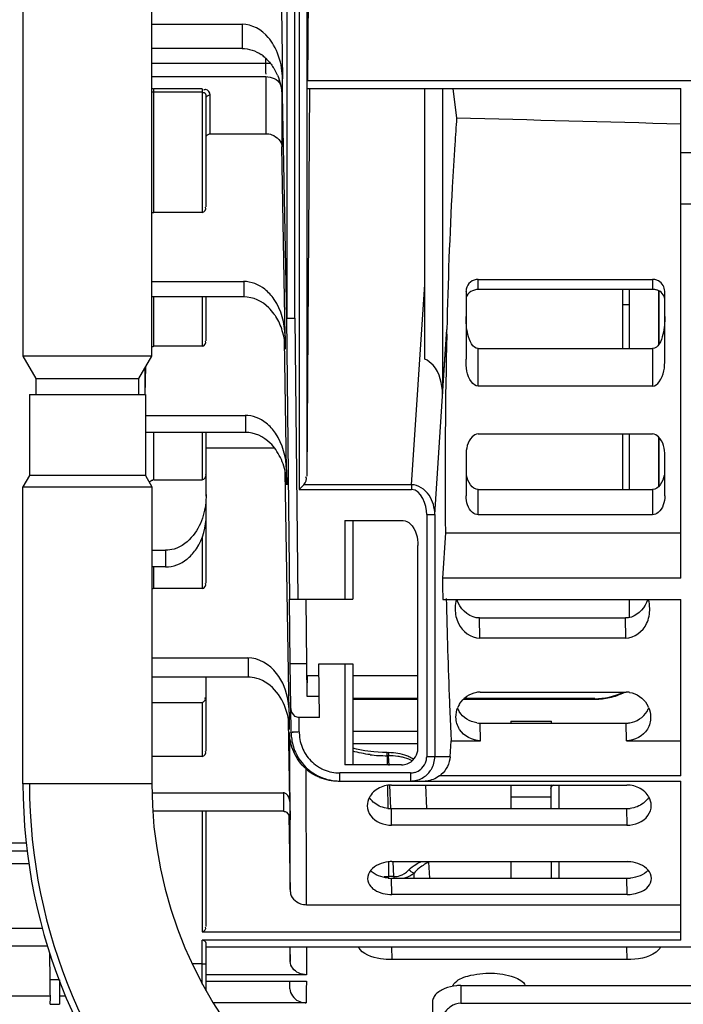
# Model space of a CAD drawing. Units: millimetres. Extents: x -1056 to 2611, y -200 to 1783.
# Drawn here: x -733 to -652, y 819 to 940 of the extents above; entities that cross this region are included whole.
import ezdxf

# ---------------------------------------------------------------- set-up
doc = ezdxf.new("R2010")
doc.units = ezdxf.units.MM
doc.header["$LTSCALE"] = 65.395
doc.layers.get('0').update_dxf_attribs({"linetype": 'CONTINUOUS'})

msp = doc.modelspace()

# ---------------------------------------------------------------- linework, layer by layer
for p, q in [((-732.94, 1002.04), (-732.94, 898.79)), ((-717.06, 898.79), (-717.06, 1002.04)), ((-700.43, 985.98), (-700.43, 903.46)), ((-699.43, 903.47), (-699.43, 986)), ((-698.9, 986), (-698.9, 882.32)), ((-697.9, 883.97), (-697.9, 986.01)), ((-697.52, 986.01), (-697.87, 932.74)), ((-701.06, 941.59), (-700.95, 932.98)), ((-717.06, 939.74), (-705.94, 939.74)), ((-705.94, 939.74), (-705.94, 936.74)), ((-705.94, 936.74), (-717.06, 936.74)), ((-703.04, 935.54), (-703.04, 934.87)), ((-703.04, 934.87), (-717.06, 934.87)), ((-702.42, 934.88), (-703.04, 934.87)), ((-717.06, 933.27), (-703.01, 933.27)), ((-703.01, 933.27), (-703.01, 926.21)), ((-700.95, 930.96), (-700.95, 932.98)), ((-716.81, 916.51), (-716.81, 931.76)), ((-710.86, 931.76), (-716.81, 931.76)), ((-710.86, 931.76), (-710.86, 916.51)), ((-697.9, 883.97), (-697.59, 931.78)), ((-595.03, 932.74), (-697.86, 932.74)), ((-697.86, 931.78), (-651.82, 931.78)), ((-683.41, 898.4), (-683.41, 931.78)), ((-681.21, 931.78), (-681.21, 894.13)), ((-679.93, 931.78), (-679.48, 928.14)), ((-651.82, 871.38), (-651.82, 931.78)), ((-716.81, 931.37), (-710.86, 931.37)), ((-710.36, 917.19), (-710.36, 930.61)), ((-709.86, 926.21), (-709.86, 931.01)), ((-701.01, 931.35), (-701.01, 924.62)), ((-700.43, 903.46), (-700.95, 930.96)), ((-700.94, 930.47), (-700.95, 930.96)), ((-709.86, 926.21), (-703.01, 926.21)), ((-700.63, 901.28), (-701.01, 924.62)), ((-649.82, 923.87), (-651.82, 923.87)), ((-651.82, 917.58), (-649.82, 917.58)), ((-710.86, 916.51), (-716.82, 916.51)), ((-717.06, 907.99), (-705.75, 907.99)), ((-705.7, 907.99), (-705.7, 906.08)), ((-685.04, 882.92), (-683.41, 907.63)), ((-676.82, 907.01), (-676.82, 908.25)), ((-676.82, 908.25), (-655.32, 908.25)), ((-655.32, 908.25), (-655.32, 907.01)), ((-678.32, 906.78), (-678.32, 898.4)), ((-655.32, 907.01), (-676.82, 907.01)), ((-659.03, 907.01), (-659.03, 899.71)), ((-658.17, 899.71), (-658.17, 907.01)), ((-654.61, 906.86), (-654.61, 900.16)), ((-654.55, 906.84), (-654.55, 900.23)), ((-653.82, 898.4), (-653.82, 906.78)), ((-705.71, 906.08), (-717.06, 906.08)), ((-716.81, 899.99), (-716.81, 906.08)), ((-710.86, 906.08), (-710.86, 899.99)), ((-710.36, 900.67), (-710.36, 906.08)), ((-658.17, 905.12), (-659.03, 905.12)), ((-700.43, 903.46), (-699.43, 903.47)), ((-700.06, 868.82), (-700.43, 903.46)), ((-699.43, 903.47), (-699.06, 868.82)), ((-700.63, 901.28), (-700.61, 899.62)), ((-682.17, 879.23), (-680.71, 901.48)), ((-681.21, 894.13), (-680.69, 902.05)), ((-680.7, 901.92), (-680.7, 902.04)), ((-680.7, 901.79), (-680.7, 901.92)), ((-680.7, 901.66), (-680.7, 901.79)), ((-700.45, 884.76), (-700.71, 900.76)), ((-710.86, 899.99), (-716.82, 899.99)), ((-676.82, 895.08), (-676.82, 899.71)), ((-676.82, 899.71), (-655.32, 899.71)), ((-655.32, 899.71), (-655.32, 895.08)), ((-732.94, 898.79), (-731.35, 896.04)), ((-717.06, 898.79), (-732.94, 898.79)), ((-718.65, 896.04), (-717.06, 898.79)), ((-717.94, 897.27), (-717.94, 894.04)), ((-717.84, 897.45), (-717.91, 894.04)), ((-731.35, 896.04), (-731.35, 894.04)), ((-731.35, 896.04), (-718.65, 896.04)), ((-718.65, 894.04), (-718.65, 896.04)), ((-732.15, 894.04), (-732.15, 884.04)), ((-732.15, 894.04), (-717.85, 894.04)), ((-717.85, 894.04), (-717.85, 884.04)), ((-655.32, 895.08), (-676.82, 895.08)), ((-717.85, 891.47), (-705.57, 891.47)), ((-705.52, 891.47), (-705.52, 889.38)), ((-705.53, 889.38), (-717.85, 889.38)), ((-717.81, 884.04), (-717.81, 889.38)), ((-716.81, 883.52), (-716.81, 889.38)), ((-710.86, 889.38), (-710.86, 883.52)), ((-710.36, 881.5), (-710.36, 889.38)), ((-676.82, 889.18), (-655.32, 889.18)), ((-659.03, 889.18), (-659.03, 882.33)), ((-658.17, 882.33), (-658.17, 889.18)), ((-654.61, 888.84), (-654.61, 882.62)), ((-654.55, 888.78), (-654.55, 882.67)), ((-710.36, 887.48), (-701.95, 887.48)), ((-678.32, 886.5), (-678.32, 881.54)), ((-653.82, 881.54), (-653.82, 886.5)), ((-700.13, 854.87), (-700.61, 884.51)), ((-700.45, 884.76), (-700.43, 882.91)), ((-732.15, 884.04), (-732.94, 882.67)), ((-717.85, 884.04), (-732.15, 884.04)), ((-717.85, 884.04), (-717.06, 882.67)), ((-716.81, 883.52), (-710.86, 883.52)), ((-732.94, 846.04), (-732.94, 882.67)), ((-732.94, 882.67), (-717.06, 882.67)), ((-717.06, 882.67), (-717.06, 846.04)), ((-698.3, 882.92), (-698.9, 882.32)), ((-698.9, 882.32), (-685.04, 882.32)), ((-685.04, 882.92), (-698.3, 882.92)), ((-685.04, 882.92), (-685.04, 882.32)), ((-676.82, 879.22), (-676.82, 882.33)), ((-676.82, 882.33), (-655.32, 882.33)), ((-655.32, 882.33), (-655.32, 879.22)), ((-710.36, 870.78), (-710.36, 880.86)), ((-693.27, 878.5), (-693.27, 868.82)), ((-693.27, 878.5), (-686.08, 878.5)), ((-692.28, 878.5), (-692.28, 868.82)), ((-683.17, 879.23), (-683.17, 849.37)), ((-683.17, 879.23), (-682.17, 879.23)), ((-682.17, 879.23), (-682.17, 849.37)), ((-655.32, 879.22), (-676.82, 879.22)), ((-680.87, 877), (-681.24, 871.38)), ((-680.87, 877), (-651.82, 877)), ((-710.86, 876.4), (-710.86, 870.1)), ((-717.06, 874.83), (-715.36, 874.83)), ((-715.36, 874.83), (-715.36, 872.78)), ((-684.26, 850.37), (-684.26, 875.41)), ((-715.36, 872.78), (-717.06, 872.78)), ((-716.81, 870.1), (-716.81, 872.78)), ((-651.82, 871.38), (-681.24, 871.38)), ((-710.86, 870.1), (-716.81, 870.1)), ((-700, 860.82), (-700.09, 868.82)), ((-700.06, 868.82), (-692.28, 868.82)), ((-698.09, 868.82), (-698, 860.82)), ((-681.19, 868.75), (-651.82, 868.75)), ((-658.17, 866.48), (-658.17, 868.75)), ((-651.82, 846.99), (-651.82, 868.75)), ((-676.64, 864), (-676.68, 866.48)), ((-676.68, 866.48), (-658.68, 866.48)), ((-658.64, 864), (-658.68, 866.48)), ((-658.64, 864), (-676.64, 864)), ((-717.06, 861.58), (-705.24, 861.58)), ((-705.2, 861.58), (-705.2, 859.17)), ((-699.92, 855.5), (-700, 860.82)), ((-698, 860.82), (-700, 860.82)), ((-698, 860.82), (-697.94, 856.84)), ((-696.39, 854.19), (-696.46, 860.82)), ((-696.46, 860.82), (-692.28, 860.82)), ((-693.27, 860.82), (-693.27, 848.37)), ((-692.28, 860.82), (-692.28, 848.37)), ((-705.21, 859.17), (-717.06, 859.17)), ((-710.36, 850.06), (-710.36, 859.17)), ((-697.86, 858.46), (-697.86, 859.39)), ((-697.86, 859.39), (-696.46, 859.39)), ((-692.28, 859.39), (-684.26, 859.39)), ((-697.94, 856.84), (-696.44, 856.84)), ((-684.26, 856.53), (-692.28, 856.53)), ((-692.28, 856.46), (-684.26, 856.46)), ((-678.65, 856.46), (-662.39, 856.46)), ((-662.46, 856.53), (-678.58, 856.53)), ((-676.58, 857.34), (-658.58, 857.34)), ((-662.46, 856.53), (-662.39, 856.46)), ((-717.06, 856.06), (-710.86, 856.06)), ((-710.86, 856.06), (-710.86, 849.39)), ((-699.88, 852.37), (-699.92, 855.5)), ((-700.13, 854.87), (-700.11, 852.71)), ((-698.89, 852.43), (-698.89, 854.19)), ((-696.39, 854.19), (-698.89, 854.19)), ((-700.04, 843.84), (-700.21, 853.83)), ((-676.54, 851.33), (-676.58, 853.52)), ((-676.58, 853.52), (-658.58, 853.52)), ((-672.78, 853.75), (-672.78, 853.52)), ((-672.78, 853.75), (-667.78, 853.75)), ((-667.78, 853.52), (-667.78, 853.75)), ((-658.54, 851.33), (-658.58, 853.52)), ((-700.05, 849.81), (-700.07, 852.3)), ((-700.05, 852.32), (-699.88, 852.37)), ((-684.26, 852.48), (-692.28, 852.48)), ((-692.28, 850.98), (-684.26, 850.98)), ((-680.28, 849.37), (-680.15, 851.33)), ((-680.15, 851.33), (-676.54, 851.33)), ((-658.54, 851.33), (-651.82, 851.33)), ((-710.86, 849.39), (-717.06, 849.39)), ((-688.6, 849.88), (-689.7, 849.95)), ((-688.05, 849.87), (-688.6, 849.88)), ((-688.05, 849.49), (-688.05, 849.87)), ((-688.05, 849.87), (-687.86, 849.87)), ((-688.05, 849.49), (-688.03, 848.37)), ((-687.86, 849.49), (-688.05, 849.49)), ((-687.86, 849.87), (-687.86, 849.49)), ((-687.81, 848.3), (-687.86, 849.49)), ((-680.28, 849.37), (-683.17, 849.37)), ((-686.27, 848.37), (-693.27, 848.37)), ((-693.88, 846.37), (-693.88, 847.37)), ((-685.18, 847.37), (-693.88, 847.37)), ((-685.18, 847.37), (-685.18, 846.37)), ((-651.82, 846.99), (-681.61, 846.99)), ((-717.06, 846.04), (-732.94, 846.04)), ((-694.08, 846.37), (-651.82, 846.37)), ((-688.01, 845.87), (-687.97, 842.96)), ((-687.58, 842.97), (-687.7, 845.86)), ((-687.51, 845.87), (-658.51, 845.87)), ((-683.32, 845.87), (-683.2, 842.97)), ((-672.78, 845.87), (-672.78, 842.97)), ((-667.85, 845.42), (-667.85, 842.97)), ((-667.78, 845.72), (-667.78, 845.87)), ((-666.85, 842.97), (-666.85, 845.87)), ((-651.82, 826.74), (-651.82, 846.37)), ((-717.04, 844.92), (-700.86, 844.92)), ((-700.84, 844.92), (-700.84, 842.63)), ((-672.78, 844.43), (-667.78, 844.43)), ((-700.04, 843.84), (-700.02, 841.6)), ((-687.49, 840.92), (-687.52, 842.97)), ((-687.52, 842.97), (-658.52, 842.97)), ((-658.52, 842.97), (-658.48, 840.92)), ((-700.83, 842.63), (-716.94, 842.63)), ((-710.85, 842.63), (-710.85, 827.76)), ((-710.36, 828.42), (-710.36, 842.63)), ((-699.98, 832.69), (-700.14, 842.12)), ((-700, 840.58), (-700.01, 842.77)), ((-658.48, 840.92), (-687.49, 840.92)), ((-732.53, 838.71), (-735.16, 838.71)), ((-732.42, 837.71), (-735.16, 837.71)), ((-735.16, 836.19), (-732.21, 836.19)), ((-687.9, 836.42), (-687.88, 834.57)), ((-687.47, 836.42), (-658.46, 836.42)), ((-687.21, 834.57), (-687.29, 836.43)), ((-682.79, 834.37), (-682.9, 836.36)), ((-672.78, 836.42), (-672.78, 834.37)), ((-667.78, 834.37), (-667.78, 836.42)), ((-666.85, 834.37), (-666.85, 836.42)), ((-687.88, 834.39), (-687.88, 834.57)), ((-687.21, 834.57), (-687.88, 834.57)), ((-687.21, 834.57), (-687.21, 834.37)), ((-684.7, 834.37), (-684.73, 834.99)), ((-687.46, 832.37), (-687.49, 834.37)), ((-687.49, 834.37), (-658.49, 834.37)), ((-658.46, 832.37), (-658.49, 834.37)), ((-658.46, 832.37), (-687.46, 832.37)), ((-697.98, 831.11), (-651.82, 831.11)), ((-735.16, 828.2), (-730.55, 828.2)), ((-710.84, 827.76), (-651.82, 827.76)), ((-735.16, 826.03), (-729.91, 826.03)), ((-710.86, 821.31), (-710.86, 826.74)), ((-651.82, 826.74), (-710.86, 826.74)), ((-710.36, 820.48), (-710.36, 826.36)), ((-729.59, 821.85), (-729.63, 825.1)), ((-710.36, 825.91), (-608.48, 825.91)), ((-700.03, 825.91), (-700, 824.1)), ((-697.98, 825.91), (-698, 822.48)), ((-687.49, 825.91), (-687.46, 824.34)), ((-658.46, 824.34), (-658.49, 825.91)), ((-710.86, 823.8), (-712.06, 823.8)), ((-710.86, 823.8), (-710.36, 823.8)), ((-658.46, 824.34), (-687.46, 824.34)), ((-698, 822.48), (-710.36, 822.48)), ((-728.43, 821.85), (-729.59, 821.85)), ((-710.36, 821.68), (-698, 821.68)), ((-700.04, 820.73), (-700.05, 821.68)), ((-698, 821.68), (-698.01, 820.63)), ((-678.97, 821.14), (-678.97, 818.96)), ((-678.97, 821.14), (-638.27, 821.14)), ((-698.01, 820.63), (-698.04, 819.02)), ((-729.62, 819.81), (-734.75, 819.81)), ((-729.58, 818.85), (-728.44, 818.85)), ((-727.67, 819.81), (-728.4, 819.81)), ((-698.04, 819.02), (-709.49, 819.02)), ((-682.47, 819.03), (-682.47, 811.14)), ((-678.97, 818.96), (-638.27, 818.96))]:
    msp.add_line(p, q)
for points in [[(-680.71, 901.48), (-680.7, 901.54), (-680.7, 901.66)], [(-689.7, 849.95), (-690.78, 850.09), (-691.83, 850.3), (-692.28, 850.42)]]:
    msp.add_lwpolyline(points)
for centre, radius, start, end in [((-706.33, 931.98), 4.85, 52.1156, 55.5067), ((-706.53, 931.72), 5.18, 45.4399, 52.0786), ((-707.55, 930.89), 6.49, 29.5083, 32.6146), ((-707.86, 930.72), 6.84, 23.312, 29.4901), ((-710.32, 932.86), 9.37, 0.71, 9.0213), ((-709.07, 930.32), 8.13, 7.8282, 14.0401), ((-716.69, 937.08), 5.72, 266.2853, 268.8009), ((-708.93, 930.33), 7.98, 4.4569, 7.8461), ((-708.73, 930.35), 7.79, 0.9058, 4.4572), ((-655.32, 906.72), 1.52, 61.2762, 70.7774), ((-676.88, 906.77), 1.45, 169.4209, 179.9545), ((-655.32, 905.17), 1.85, 81.4024, 89.9579), ((-655.32, 905.16), 1.85, 73.4805, 81.4491), ((-707.2, 900.24), 6.42, 32.3872, 35.5256), ((-716.81, 882.83), 0.685, 89.9525, 101.3278), ((-715.86, 877.7), 5.05, 308.2731, 310.3763), ((100.2, 883.74), 781.53, 180.90634, 181.0989), ((-40.52, 881.7), 640.36, 181.14835, 182.28751), ((-674.99, 867.66), 4.68, 166.5167, 178.4338), ((-660.38, 867.58), 4.71, 0.9325, 14.4266), ((-674.96, 867.66), 4.71, 178.4071, 180.9387), ((-676.58, 854.53), 2.81, 90.0595, 98.8202), ((-662.4, 864.5), 8.04, 270.0459, 282.7317), ((-662.39, 864.47), 8.01, 282.7487, 296.9554), ((-658.58, 854.52), 2.82, 81.0487, 89.9351), ((-709.21, 854.73), 9.08, 0.9215, 9.5203), ((-115.87, 878.79), 564.95, 182.2972, 182.5435), ((-676.62, 856.5), 2.98, 202.6682, 211.6154), ((-676.43, 854.26), 3.14, 148.9999, 157.9613), ((-658.74, 854.2), 3.18, 22.9322, 31.3888), ((-658.53, 856.45), 2.93, 329.3383, 338.4285), ((-708.44, 852.58), 8.34, 4.3315, 13.9519), ((-708.6, 852.57), 8.5, 0.9418, 4.3537), ((-150.08, 877.26), 530.71, 182.5433, 182.801), ((-676.58, 856.57), 3.06, 261.9846, 269.958), ((-658.58, 856.56), 3.05, 270.0453, 278.4783), ((-693.9, 852.37), 5.98, 179.9745, 186.0003), ((-693.84, 852.38), 6.04, 186.0217, 203.8976), ((-692.8, 852.54), 6.09, 181.0464, 187.6345), ((-686.24, 850.37), 1.98, 352.2161, 359.9755), ((-688.06, 865.77), 16.29, 262.6304, 266.3213), ((-688.03, 866.1), 16.61, 266.3106, 269.9547), ((-687.86, 843.18), 6.69, 80.1001, 90.0222), ((-687.82, 842.19), 7.3, 81.2445, 90.37), ((-687.73, 842.78), 6.7, 76.4197, 81.2533), ((-687.37, 844.9), 4.89, 62.5672, 69.0403), ((-687.11, 845.4), 4.33, 57.2198, 62.539), ((-685.17, 849.38), 2.01, 344.5661, 351.9977), ((-685.1, 849.37), 1.93, 351.989, 359.9683), ((-4595.41, 824.77), 3897.43, 0.09322, 0.33959), ((-694.08, 852.34), 5.98, 228.3996, 237.9787), ((-693.88, 852.35), 4.98, 233.1385, 239.9126), ((-693.95, 852.22), 4.84, 239.9067, 247.6406), ((-687.13, 844.56), 4.82, 63.1575, 65.5903), ((-685.18, 849.37), 3.01, 325.1223, 329.2921), ((-693.87, 852.38), 6.01, 233.9957, 245.9766), ((-694.08, 852.34), 5.97, 237.982, 247.3928), ((-685.2, 849.43), 2.07, 285.3557, 292.4845), ((-685.18, 849.37), 3.01, 284.2864, 299.0211), ((-683.56, 849.66), 3.31, 306.2112, 311.4973), ((-665, 846.04), 67.94, 180, 270), ((-665, 846.04), 67.14, 180, 270), ((-665, 846.04), 52.06, 180, 270), ((-687.51, 842.45), 3.42, 90.0334, 97.3043), ((-685.18, 849.39), 3.02, 270.0631, 284.2743), ((-683.41, 849.24), 2.87, 270.0174, 274.3542), ((-658.51, 842.45), 3.42, 82.7268, 89.9655), ((-688.09, 843.22), 2.43, 148.1686, 152.0852), ((-657.94, 843.18), 2.48, 29.4621, 32.956), ((-687.52, 846.7), 3.73, 263.1989, 269.9769), ((-658.52, 846.7), 3.73, 270.022, 276.8118), ((-3368.74, 829.41), 2668.76, 0.07049, 0.23974), ((-687.46, 832.27), 4.16, 90.0216, 96.1594), ((-658.47, 832.26), 4.16, 83.8777, 89.9782), ((-687.87, 825.48), 9.09, 90.0685, 93.4059), ((-688.37, 838.41), 4.24, 313.5685, 315.2634), ((-687.49, 838.98), 4.62, 264.4239, 269.987), ((-658.49, 838.98), 4.61, 270.0127, 275.5781), ((-683.16, 826.27), 58, 179.9844, 269.9844), ((-683.16, 826.27), 52, 179.9844, 269.9844), ((-1370.24, 828.54), 670.26, 359.6208, 359.77506), ((-868.84, 823.93), 168.83, 358.9141, 359.237), ((-698.03, 821.32), 2.3, 263.5694, 269.9308)]:
    msp.add_arc(centre, radius, start, end)
for centre, major_axis, ratio, start_param, end_param in [((-674.99, 884.28), (0, 67.5), 0.087489, 0.863543, 0.925025), ((-674.99, 884.28), (0, 67.5), 0.087489, 1.313286, 1.67891), ((-662.46, 864.53), (5.66, -5.66), 0.999695, -0.785246, -0.339719), ((-729.62, 821.85), (-0.04, 3), 0.010546, -3.133019, -1.570943), ((-728.4, 821.85), (0.04, 3), 0.01046, -4.712243, -3.150179)]:
    msp.add_ellipse(centre, major_axis=major_axis, ratio=ratio, start_param=start_param, end_param=end_param)
for points, knots in [([(-702.04, 937.15), (-702.23, 937.48), (-703.12, 938.79), (-704.72, 939.74), (-705.94, 939.74)], [0, 0, 0, 0, 0.238252, 1, 1, 1, 1]), ([(-703.04, 934.87), (-703.03, 934.73), (-703.01, 934.3), (-703.09, 933.85), (-703.02, 933.57)], [0, 0, 0, 0, 0.329878, 1, 1, 1, 1]), ([(-717.06, 931.82), (-717.02, 931.8), (-716.94, 931.77), (-716.86, 931.76), (-716.81, 931.76)], [0, 0, 0, 0, 0.485371, 1, 1, 1, 1]), ([(-710.38, 931.66), (-710.43, 931.66), (-710.54, 931.65), (-710.64, 931.62), (-710.7, 931.6)], [0, 0, 0, 0, 0.455107, 1, 1, 1, 1]), ([(-710.36, 930.61), (-710.36, 930.77), (-710.29, 931.12), (-710.67, 931.31), (-710.81, 931.27)], [0, 0, 0, 0, 0.527067, 1, 1, 1, 1]), ([(-710.36, 930.61), (-710.36, 930.72), (-710.22, 930.95), (-709.98, 931.01), (-709.86, 931.01)], [0, 0, 0, 0, 0.460604, 1, 1, 1, 1]), ([(-710.36, 925.81), (-710.36, 925.91), (-710.2, 926.12), (-709.98, 926.21), (-709.86, 926.21)], [0, 0, 0, 0, 0.466823, 1, 1, 1, 1]), ([(-703.01, 926.21), (-702.75, 926.21), (-701.87, 926.1), (-701.02, 925.26), (-701.01, 924.62)], [0, 0, 0, 0, 0.285853, 1, 1, 1, 1]), ([(-679.71, 924.91), (-679.83, 923.15), (-680.28, 915.53), (-680.55, 907.91), (-680.69, 902.05)], [0, 0, 0, 0, 0.231448, 1, 1, 1, 1]), ([(-717.06, 916.47), (-717.02, 916.48), (-716.94, 916.51), (-716.86, 916.51), (-716.82, 916.51)], [0, 0, 0, 0, 0.49421, 1, 1, 1, 1]), ([(-654.81, 908.16), (-654.9, 908.19), (-655.06, 908.23), (-655.24, 908.25), (-655.32, 908.25)], [0, 0, 0, 0, 0.501053, 1, 1, 1, 1]), ([(-701.97, 903.97), (-702.17, 904.25), (-703.1, 905.37), (-704.59, 906.09), (-705.71, 906.08)], [0, 0, 0, 0, 0.237155, 1, 1, 1, 1]), ([(-700.63, 901.28), (-700.65, 902.85), (-701.24, 905.07), (-702.69, 906.68), (-703.13, 907.03)], [0, 0, 0, 0, 0.734735, 1, 1, 1, 1]), ([(-676.82, 899.71), (-677.54, 899.71), (-678.25, 901.64), (-678.32, 902.92), (-678.32, 903.65)], [0, 0, 0, 0, 0.493583, 1, 1, 1, 1]), ([(-653.82, 903.65), (-653.82, 902.92), (-653.9, 901.64), (-654.6, 899.71), (-655.32, 899.71)], [0, 0, 0, 0, 0.506422, 1, 1, 1, 1]), ([(-717.06, 899.95), (-717.02, 899.96), (-716.94, 899.98), (-716.86, 899.99), (-716.82, 899.99)], [0, 0, 0, 0, 0.494199, 1, 1, 1, 1]), ([(-681.21, 894.08), (-681.25, 895.34), (-681.63, 897.16), (-683.01, 898.26), (-683.41, 898.4)], [0, 0, 0, 0, 0.746496, 1, 1, 1, 1]), ([(-676.82, 895.08), (-677.15, 895.08), (-678.27, 896.06), (-678.32, 897.44), (-678.32, 898.4)], [0, 0, 0, 0, 0.254414, 1, 1, 1, 1]), ([(-655.32, 895.08), (-655, 895.08), (-653.88, 896.07), (-653.82, 897.44), (-653.82, 898.4)], [0, 0, 0, 0, 0.254275, 1, 1, 1, 1]), ([(-700.45, 884.76), (-700.48, 886.32), (-701.07, 888.55), (-702.51, 890.16), (-702.95, 890.51)], [0, 0, 0, 0, 0.734735, 1, 1, 1, 1]), ([(-701.79, 887.27), (-701.99, 887.55), (-702.92, 888.67), (-704.42, 889.38), (-705.53, 889.38)], [0, 0, 0, 0, 0.237156, 1, 1, 1, 1]), ([(-676.82, 889.18), (-677.1, 889.18), (-678.12, 888.53), (-678.32, 887.31), (-678.32, 886.5)], [0, 0, 0, 0, 0.253143, 1, 1, 1, 1]), ([(-653.82, 886.5), (-653.82, 887.31), (-654.03, 888.53), (-655.05, 889.18), (-655.32, 889.18)], [0, 0, 0, 0, 0.746853, 1, 1, 1, 1]), ([(-717.39, 883.25), (-717.33, 883.31), (-717.2, 883.42), (-717.03, 883.49), (-716.95, 883.5)], [0, 0, 0, 0, 0.503686, 1, 1, 1, 1]), ([(-682.17, 879.23), (-682.19, 880.06), (-682.57, 881.78), (-684.2, 882.91), (-685.04, 882.92)], [0, 0, 0, 0, 0.50037, 1, 1, 1, 1]), ([(-676.82, 879.22), (-677.07, 879.22), (-678.03, 879.68), (-678.32, 880.81), (-678.32, 881.54)], [0, 0, 0, 0, 0.253328, 1, 1, 1, 1]), ([(-653.82, 881.54), (-653.82, 880.81), (-654.11, 879.68), (-655.08, 879.22), (-655.32, 879.22)], [0, 0, 0, 0, 0.74669, 1, 1, 1, 1]), ([(-712.59, 873.85), (-712.19, 874.19), (-710.89, 875.69), (-710.36, 877.74), (-710.36, 879.18)], [0, 0, 0, 0, 0.265829, 1, 1, 1, 1]), ([(-686.08, 878.5), (-685.75, 878.49), (-684.54, 877.82), (-684.26, 876.36), (-684.26, 875.41)], [0, 0, 0, 0, 0.254751, 1, 1, 1, 1]), ([(-711.96, 876.67), (-712.55, 875.91), (-713.68, 875.03), (-715.01, 874.83), (-715.36, 874.83)], [0, 0, 0, 0, 0.732698, 1, 1, 1, 1]), ([(-716.81, 870.1), (-716.86, 870.1), (-716.94, 870.09), (-717.02, 870.07), (-717.06, 870.06)], [0, 0, 0, 0, 0.501366, 1, 1, 1, 1]), ([(-676.68, 866.48), (-676.74, 866.48), (-676.87, 866.48), (-676.99, 866.5), (-677.06, 866.51)], [0, 0, 0, 0, 0.499119, 1, 1, 1, 1]), ([(-700.25, 856.23), (-700.46, 857.44), (-701.33, 859.96), (-703.88, 861.58), (-705.24, 861.58)], [0, 0, 0, 0, 0.475847, 1, 1, 1, 1]), ([(-701.67, 857.33), (-702.3, 858.11), (-703.48, 859), (-704.85, 859.18), (-705.21, 859.17)], [0, 0, 0, 0, 0.731578, 1, 1, 1, 1]), ([(-698.89, 854.19), (-699.06, 854.18), (-699.66, 854.41), (-699.91, 855.08), (-699.92, 855.5)], [0, 0, 0, 0, 0.282893, 1, 1, 1, 1]), ([(-700.07, 852.3), (-700.06, 852.3), (-700.06, 852.31), (-700.05, 852.32), (-700.05, 852.32)], [0, 0, 0, 0, 0.356209, 1, 1, 1, 1]), ([(-698.89, 852.42), (-699, 852.41), (-699.29, 852.4), (-699.5, 852.4), (-699.8, 852.38), (-699.66, 852.38), (-699.62, 852.38)], [0, 0, 0, 0, 0.357046, 0.812591, 0.877378, 1, 1, 1, 1]), ([(-685.18, 847.37), (-685.09, 847.37), (-684.91, 847.38), (-684.73, 847.41), (-684.65, 847.44)], [0, 0, 0, 0, 0.499804, 1, 1, 1, 1]), ([(-667.85, 845.42), (-667.85, 845.51), (-667.79, 845.71), (-667.64, 845.86), (-667.55, 845.9)], [0, 0, 0, 0, 0.465914, 1, 1, 1, 1]), ([(-667.85, 845.42), (-667.85, 845.5), (-667.82, 845.67), (-667.76, 845.82), (-667.71, 845.89)], [0, 0, 0, 0, 0.490052, 1, 1, 1, 1]), ([(-700.04, 843.84), (-700.05, 844.19), (-700.25, 844.72), (-700.72, 844.91), (-700.86, 844.92)], [0, 0, 0, 0, 0.722153, 1, 1, 1, 1]), ([(-700.83, 842.63), (-700.7, 842.63), (-700.23, 842.46), (-700.03, 841.93), (-700.02, 841.6)], [0, 0, 0, 0, 0.279533, 1, 1, 1, 1]), ([(-682.9, 836.36), (-682.9, 836.3), (-683.21, 836.26), (-683.52, 836.02), (-684.16, 835.63), (-684.53, 835.23), (-684.73, 834.99)], [0, 0, 0, 0, 0.074682, 0.279262, 0.597048, 1, 1, 1, 1]), ([(-685, 834.82), (-684.96, 834.84), (-684.87, 834.9), (-684.78, 834.96), (-684.73, 834.99)], [0, 0, 0, 0, 0.504648, 1, 1, 1, 1]), ([(-690.06, 833.34), (-689.92, 833.19), (-689.19, 832.58), (-688.19, 832.37), (-687.46, 832.37)], [0, 0, 0, 0, 0.221654, 1, 1, 1, 1]), ([(-658.46, 832.37), (-658.2, 832.37), (-657.27, 832.45), (-656.31, 832.83), (-655.86, 833.34)], [0, 0, 0, 0, 0.276465, 1, 1, 1, 1]), ([(-699.98, 832.69), (-699.97, 832.05), (-699.12, 831.22), (-698.24, 831.11), (-697.98, 831.11)], [0, 0, 0, 0, 0.713433, 1, 1, 1, 1]), ([(-710.36, 826.36), (-710.36, 826.46), (-710.52, 826.66), (-710.73, 826.74), (-710.86, 826.74)], [0, 0, 0, 0, 0.438407, 1, 1, 1, 1]), ([(-687.46, 824.34), (-687.93, 824.34), (-689.37, 824.45), (-691.13, 824.98), (-691.58, 825.91)], [0, 0, 0, 0, 0.310133, 1, 1, 1, 1]), ([(-654.33, 825.91), (-654.46, 825.65), (-655.56, 824.54), (-657.23, 824.34), (-658.46, 824.34)], [0, 0, 0, 0, 0.187142, 1, 1, 1, 1]), ([(-679.81, 821.35), (-679.42, 821.87), (-677.76, 822.51), (-675.2, 822.78), (-672.79, 822.42), (-671.23, 821.67), (-671.02, 821.14)], [0, 0, 0, 0, 0.207158, 0.519206, 0.81921, 1, 1, 1, 1]), ([(-678.97, 821.14), (-679.15, 821.14), (-679.82, 821.11), (-680.49, 820.96), (-680.95, 820.77)], [0, 0, 0, 0, 0.259466, 1, 1, 1, 1]), ([(-679.95, 821.06), (-679.94, 821.11), (-679.9, 821.21), (-679.84, 821.3), (-679.81, 821.35)], [0, 0, 0, 0, 0.475821, 1, 1, 1, 1]), ([(-680.95, 820.77), (-681.36, 820.6), (-681.94, 820.26), (-682.39, 819.57), (-682.47, 819.21), (-682.47, 819.03)], [0, 0, 0, 0, 0.555604, 0.787578, 1, 1, 1, 1]), ([(-678.97, 818.96), (-679.41, 818.96), (-680.31, 818.61), (-681.2, 817.58), (-681.82, 816.37), (-682.08, 815.51), (-682.19, 815.07)], [0, 0, 0, 0, 0.247826, 0.498071, 0.748963, 1, 1, 1, 1])]:
    msp.add_open_spline(points, degree=3, knots=knots)
for points in [[(-705.94, 936.74), (-705.11, 936.74), (-704.26, 936.44), (-703.58, 935.98)], [(-701.06, 934.33), (-701.22, 935.31), (-701.54, 936.29), (-702.04, 937.15)], [(-702.9, 935.41), (-702.59, 935.11), (-702.31, 934.76), (-702.08, 934.39)], [(-703.01, 933.27), (-702.33, 933.27), (-701.54, 932.93), (-701.2, 932.34)], [(-701.57, 933.43), (-701.41, 933.06), (-701.28, 932.68), (-701.18, 932.29)], [(-709.86, 931.01), (-709.86, 931.29), (-710.1, 931.65), (-710.38, 931.66)], [(-651.83, 927.4), (-661.05, 927.65), (-670.26, 927.9), (-679.48, 928.14)], [(-710.86, 916.51), (-710.6, 916.51), (-710.26, 916.96), (-710.43, 917.15)], [(-703.13, 907.03), (-703.85, 907.61), (-704.82, 907.99), (-705.75, 907.99)], [(-677.78, 907.91), (-678.04, 907.7), (-678.24, 907.37), (-678.3, 907.04)], [(-676.82, 908.25), (-677.16, 908.25), (-677.51, 908.12), (-677.78, 907.91)], [(-653.82, 906.78), (-653.82, 907.27), (-654.15, 907.82), (-654.58, 908.06)], [(-676.82, 907.01), (-677.41, 907.01), (-678.16, 906.61), (-678.3, 906.03)], [(-653.82, 905.81), (-653.82, 906.31), (-654.32, 906.8), (-654.8, 906.94)], [(-700.97, 901.92), (-701.16, 902.54), (-701.43, 903.14), (-701.77, 903.68)], [(-700.61, 899.62), (-700.62, 900.4), (-700.74, 901.18), (-700.97, 901.92)], [(-710.86, 899.99), (-710.6, 899.99), (-710.26, 900.44), (-710.43, 900.62)], [(-702.95, 890.51), (-703.68, 891.09), (-704.64, 891.47), (-705.57, 891.47)], [(-700.79, 885.21), (-701.02, 885.94), (-701.35, 886.65), (-701.79, 887.27)], [(-700.43, 882.91), (-700.44, 883.69), (-700.56, 884.47), (-700.79, 885.21)], [(-710.86, 883.52), (-710.59, 883.52), (-710.25, 883.96), (-710.41, 884.18)], [(-698.3, 882.92), (-698.06, 883.16), (-697.86, 883.64), (-698.06, 883.9)], [(-676.82, 882.33), (-677.57, 882.33), (-678.12, 883.31), (-678.26, 884.04)], [(-653.89, 884.04), (-654.02, 883.31), (-654.58, 882.33), (-655.32, 882.33)], [(-683.17, 879.23), (-683.17, 880.43), (-683.83, 882.32), (-685.04, 882.32)], [(-710.36, 881.72), (-710.36, 880.84), (-710.48, 879.96), (-710.72, 879.13)], [(-710.72, 879.13), (-710.98, 878.25), (-711.39, 877.39), (-711.96, 876.67)], [(-715.36, 872.78), (-714.43, 872.78), (-713.47, 873.16), (-712.73, 873.73)], [(-710.86, 870.1), (-710.6, 870.1), (-710.26, 870.55), (-710.43, 870.74)], [(-677.06, 866.51), (-678.14, 866.68), (-679.12, 867.71), (-679.47, 868.75)], [(-655.92, 868.75), (-656.23, 867.82), (-656.99, 866.9), (-657.93, 866.6)], [(-679.67, 867.58), (-679.66, 866.97), (-679.52, 866.35), (-679.26, 865.8)], [(-656.06, 865.78), (-655.78, 866.36), (-655.66, 867.02), (-655.67, 867.66)], [(-657.93, 866.6), (-658.17, 866.52), (-658.42, 866.48), (-658.68, 866.48)], [(-679.26, 865.8), (-678.8, 864.84), (-677.7, 864), (-676.64, 864)], [(-658.64, 864), (-657.59, 864), (-656.5, 864.83), (-656.06, 865.78)], [(-710.86, 856.06), (-710.64, 856.06), (-710.32, 856.5), (-710.51, 856.62)], [(-700.35, 854.59), (-700.6, 855.58), (-701.04, 856.54), (-701.67, 857.33)], [(-679.12, 855.87), (-678.68, 856.6), (-677.85, 857.18), (-677.01, 857.31)], [(-658.15, 857.3), (-657.3, 857.17), (-656.47, 856.59), (-656.02, 855.86)], [(-679.56, 854.23), (-679.57, 854.64), (-679.49, 855.05), (-679.34, 855.43)], [(-655.81, 855.45), (-655.65, 855.08), (-655.57, 854.68), (-655.56, 854.29)], [(-679.12, 852.73), (-679.4, 853.17), (-679.55, 853.71), (-679.56, 854.23)], [(-677, 853.55), (-677.85, 853.66), (-678.71, 854.21), (-679.15, 854.93)], [(-658.13, 853.55), (-657.29, 853.67), (-656.44, 854.22), (-656.01, 854.95)], [(-655.56, 854.29), (-655.55, 853.76), (-655.7, 853.2), (-655.97, 852.75)], [(-676.54, 851.33), (-677.52, 851.33), (-678.6, 851.9), (-679.12, 852.73)], [(-655.97, 852.75), (-656.47, 851.91), (-657.56, 851.33), (-658.54, 851.33)], [(-699.57, 849.98), (-699.89, 850.71), (-700.06, 851.51), (-700.07, 852.3)], [(-698.84, 851.74), (-698.75, 851.09), (-698.54, 850.44), (-698.22, 849.87)], [(-710.86, 849.39), (-710.6, 849.39), (-710.25, 849.83), (-710.43, 850.02)], [(-700.01, 842.77), (-700.02, 845.12), (-700.04, 847.46), (-700.05, 849.81)], [(-698.05, 847.87), (-698.69, 848.45), (-699.23, 849.18), (-699.57, 849.98)], [(-699.36, 849.93), (-698.94, 848.98), (-698.25, 848.12), (-697.41, 847.51)], [(-698.22, 849.87), (-697.88, 849.29), (-697.41, 848.76), (-696.87, 848.36)], [(-690.15, 849.62), (-690.87, 849.71), (-691.59, 849.86), (-692.29, 850.06)], [(-685.62, 849.47), (-685.97, 849.61), (-686.34, 849.71), (-686.71, 849.77)], [(-685.14, 848.95), (-685.46, 849.09), (-685.81, 849.21), (-686.15, 849.29)], [(-685.56, 848.49), (-684.92, 848.74), (-684.37, 849.42), (-684.28, 850.1)], [(-682.59, 847.84), (-682.32, 848.29), (-682.17, 848.84), (-682.17, 849.37)], [(-680.28, 849.37), (-680.33, 848.55), (-680.76, 847.72), (-681.37, 847.18)], [(-686.27, 848.37), (-686.03, 848.37), (-685.78, 848.41), (-685.56, 848.49)], [(-684.41, 847.52), (-684.17, 847.62), (-683.94, 847.77), (-683.76, 847.95)], [(-683.76, 847.95), (-683.51, 848.19), (-683.33, 848.51), (-683.24, 848.84)], [(-696.38, 846.82), (-695.65, 846.52), (-694.86, 846.37), (-694.08, 846.37)], [(-696.32, 846.88), (-695.56, 846.55), (-694.71, 846.37), (-693.88, 846.37)], [(-695.8, 847.75), (-695.19, 847.5), (-694.53, 847.37), (-693.88, 847.37)], [(-683.72, 846.74), (-683.32, 846.96), (-682.97, 847.28), (-682.71, 847.65)], [(-681.61, 846.99), (-682.05, 846.64), (-682.63, 846.42), (-683.2, 846.37)], [(-688.8, 845.62), (-689.34, 845.4), (-689.85, 845), (-690.15, 844.5)], [(-687.94, 845.84), (-688.23, 845.81), (-688.53, 845.73), (-688.8, 845.62)], [(-657.24, 845.63), (-657.5, 845.74), (-657.79, 845.81), (-658.07, 845.84)], [(-655.86, 844.53), (-656.18, 845.02), (-656.69, 845.41), (-657.24, 845.63)], [(-690.24, 844.36), (-690.41, 844.04), (-690.5, 843.67), (-690.5, 843.31)], [(-688.81, 843.2), (-689.35, 843.4), (-689.87, 843.78), (-690.18, 844.26)], [(-655.84, 844.3), (-656.15, 843.8), (-656.68, 843.41), (-657.23, 843.2)], [(-655.49, 843.36), (-655.5, 843.72), (-655.61, 844.09), (-655.79, 844.4)], [(-690.5, 843.31), (-690.49, 842.88), (-690.33, 842.45), (-690.08, 842.1)], [(-687.96, 842.99), (-688.25, 843.03), (-688.54, 843.1), (-688.81, 843.2)], [(-657.23, 843.2), (-657.5, 843.1), (-657.79, 843.03), (-658.08, 842.99)], [(-655.9, 842.1), (-655.64, 842.45), (-655.49, 842.92), (-655.49, 843.36)], [(-690.08, 842.1), (-689.52, 841.33), (-688.44, 840.92), (-687.49, 840.92)], [(-658.48, 840.92), (-657.54, 840.92), (-656.46, 841.33), (-655.9, 842.1)], [(-687.91, 836.4), (-688.7, 836.31), (-689.55, 835.98), (-690.06, 835.37)], [(-685.36, 835.42), (-685.1, 835.67), (-684.81, 835.9), (-684.51, 836.09)], [(-684.51, 836.09), (-684.29, 836.23), (-684.06, 836.35), (-683.81, 836.43)], [(-655.87, 835.38), (-656.38, 835.99), (-657.23, 836.32), (-658.02, 836.4)], [(-690.06, 835.37), (-690.3, 835.09), (-690.47, 834.7), (-690.46, 834.32)], [(-687.94, 834.39), (-688.72, 834.47), (-689.57, 834.75), (-690.09, 835.34)], [(-687.21, 834.57), (-686.96, 834.57), (-686.7, 834.62), (-686.46, 834.7)], [(-686.46, 834.7), (-686.09, 834.83), (-685.74, 835.06), (-685.45, 835.33)], [(-686.03, 834.37), (-685.67, 834.47), (-685.33, 834.63), (-685, 834.82)], [(-684.73, 834.99), (-684.97, 835.08), (-685.19, 835.24), (-685.36, 835.42)], [(-655.89, 835.34), (-656.41, 834.75), (-657.26, 834.47), (-658.04, 834.39)], [(-655.46, 834.36), (-655.47, 834.73), (-655.64, 835.1), (-655.87, 835.38)], [(-690.46, 834.32), (-690.46, 833.97), (-690.29, 833.61), (-690.06, 833.34)], [(-655.86, 833.34), (-655.62, 833.62), (-655.45, 834), (-655.46, 834.36)], [(-710.84, 827.76), (-710.61, 827.77), (-710.28, 828.2), (-710.46, 828.34)], [(-698.98, 822.69), (-699.51, 822.94), (-699.99, 823.52), (-700, 824.1)], [(-698, 822.48), (-698.33, 822.48), (-698.68, 822.55), (-698.98, 822.69)], [(-700.04, 820.73), (-700.03, 820.12), (-699.55, 819.5), (-699, 819.24)], [(-699, 819.24), (-698.78, 819.13), (-698.53, 819.06), (-698.29, 819.04)]]:
    msp.add_open_spline(points, degree=3)

doc.saveas('drawing.dxf')
